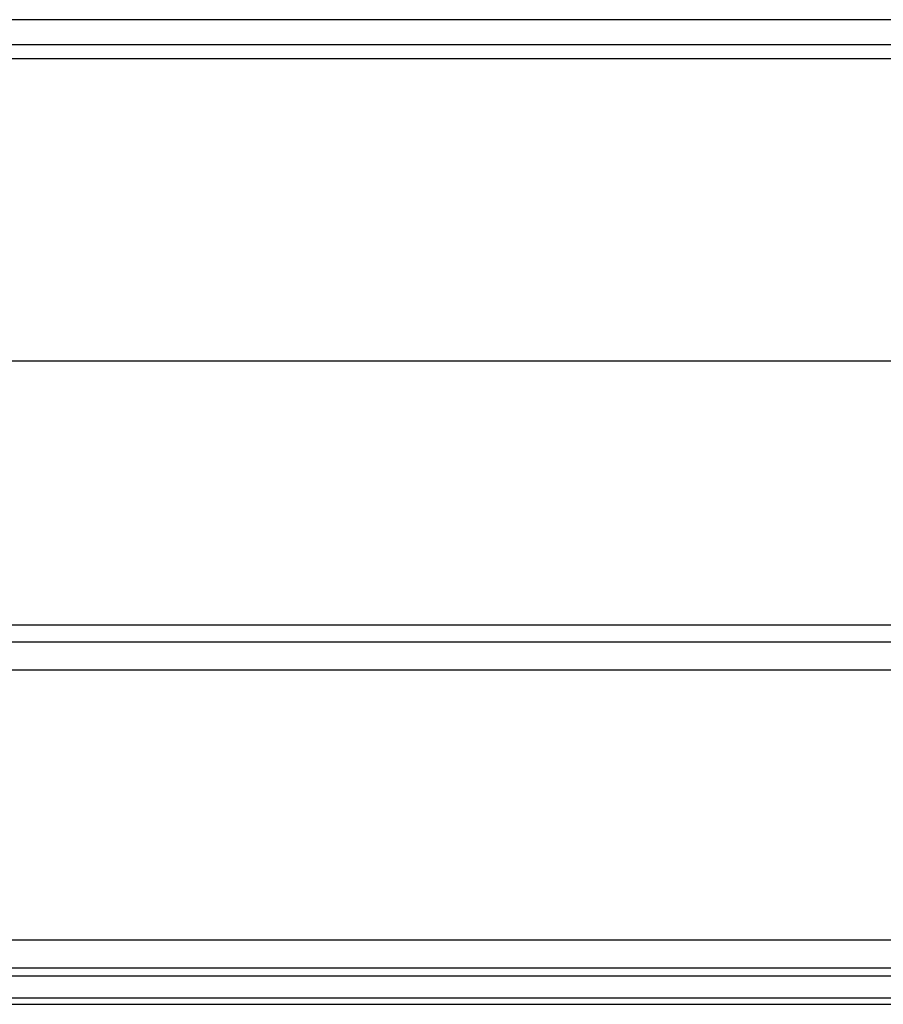
# Model space of a CAD drawing. Units: inches. Extents: x -31.4 to 58, y -20.4 to 35.4.
# Drawn here: x 0.7 to 3, y 11.4 to 14 of the extents above; entities that cross this region are included whole.
import ezdxf

# ---------------------------------------------------------------- set-up
doc = ezdxf.new("R2010")
doc.units = ezdxf.units.IN
doc.header["$MEASUREMENT"] = 0

# ---------------------------------------------------------------- blocks, each defined once
blk = doc.blocks.new('block 1972')
at = {"color": 7, "lineweight": 25, "true_color": 0xffffff}
blk.add_lwpolyline([(-1.5533, 11.5564), (28.1875, 11.5564)], dxfattribs=at)
blk = doc.blocks.new('block 1973')
at = {"color": 7, "lineweight": 25, "true_color": 0xffffff}
blk.add_lwpolyline([(28.1496, 11.4814), (-1.5154, 11.4814)], dxfattribs=at)
blk = doc.blocks.new('block 1976')
at = {"color": 7, "lineweight": 25, "true_color": 0xffffff}
blk.add_lwpolyline([(28.1875, 12.2755), (-1.5533, 12.2755)], dxfattribs=at)
blk = doc.blocks.new('block 1979')
at = {"color": 7, "lineweight": 25, "true_color": 0xffffff}
blk.add_lwpolyline([(28.1425, 12.3505), (-1.5083, 12.3505)], dxfattribs=at)
blk = doc.blocks.new('block 1999')
at = {"color": 7, "lineweight": 25, "true_color": 0xffffff}
blk.add_lwpolyline([(27.1669, 12.3955), (-0.5327, 12.3955)], dxfattribs=at)
blk = doc.blocks.new('block 2005')
at = {"color": 7, "lineweight": 25, "true_color": 0xffffff}
blk.add_lwpolyline([(-0.4077, 13.1005), (27.0419, 13.1005)], dxfattribs=at)
blk = doc.blocks.new('block 2106')
at = {"color": 7, "lineweight": 25, "true_color": 0xffffff}
blk.add_lwpolyline([(-1.2267, 11.3849), (27.8933, 11.3849)], dxfattribs=at)
blk = doc.blocks.new('block 2121')
at = {"color": 7, "lineweight": 25, "true_color": 0xffffff}
blk.add_lwpolyline([(28.2031, 11.4009), (-1.5364, 11.4009)], dxfattribs=at)
blk = doc.blocks.new('block 2319')
at = {"color": 7, "lineweight": 25, "true_color": 0xffffff}
blk.add_lwpolyline([(27.1833, 14.0094), (-0.4417, 14.0094)], dxfattribs=at)
blk = doc.blocks.new('block 2321')
at = {"color": 7, "lineweight": 25, "true_color": 0xffffff}
blk.add_lwpolyline([(27.1833, 13.9424), (-0.4417, 13.9424)], dxfattribs=at)
blk = doc.blocks.new('block 2340')
at = {"color": 7, "lineweight": 25, "true_color": 0xffffff}
blk.add_lwpolyline([(27.1833, 13.9054), (-0.4417, 13.9054)], dxfattribs=at)
blk = doc.blocks.new('block 3041')
at = {"color": 8, "lineweight": 25, "true_color": 0x808080}
blk.add_lwpolyline([(-1.5364, 11.4609), (9.5554, 11.4609)], dxfattribs=at)

msp = doc.modelspace()

# ---------------------------------------------------------------- block references
for name in ['block 2319', 'block 2321', 'block 2340', 'block 2005', 'block 1999', 'block 1979', 'block 1976', 'block 1972', 'block 1973', 'block 3041', 'block 2121', 'block 2106']:
    msp.add_blockref(name, (0, 0))

doc.saveas('drawing.dxf')
